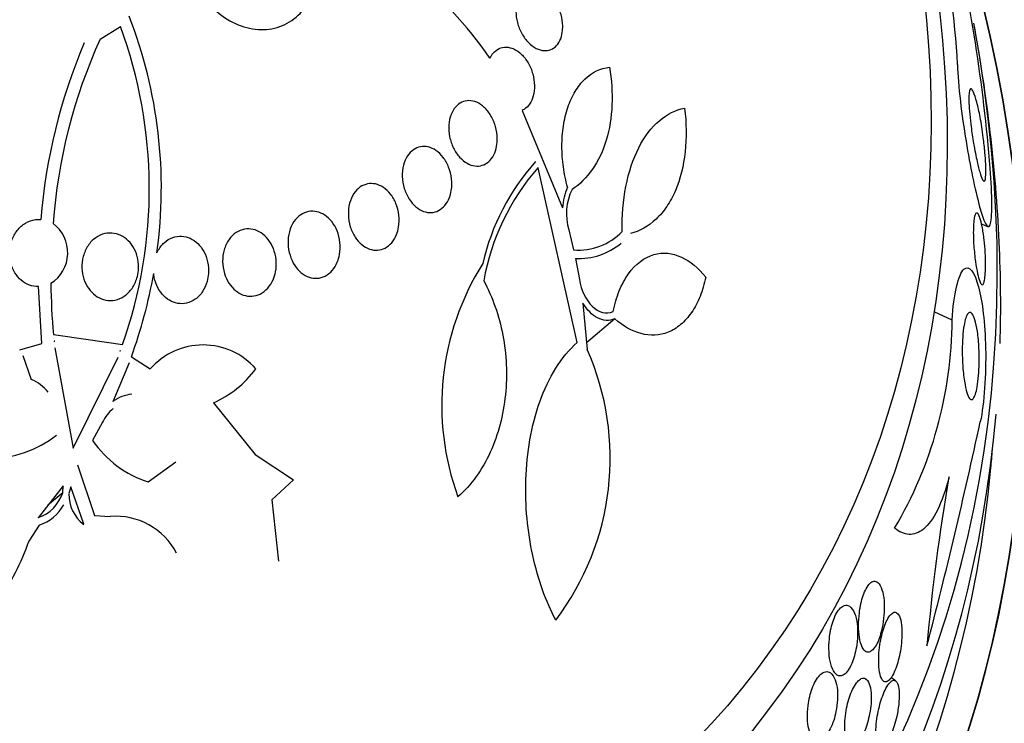
# Model space of a CAD drawing. Units: millimetres. Extents: x 0 to 1233, y 0 to 1807.
# Drawn here: x 447 to 459, y 499 to 508 of the extents above; entities that cross this region are included whole.
import ezdxf
from ezdxf import colors
from ezdxf.entities.mleader import LeaderData, LeaderLine
from ezdxf.math import Vec2, Vec3

# ---------------------------------------------------------------- set-up
doc = ezdxf.new("R2010")
doc.units = ezdxf.units.MM
doc.layers.add('DV7_Défaut', color=7, linetype='Continuous')
doc.layers.add('Défaut', color=7, linetype='Continuous')

# ---------------------------------------------------------------- blocks, each defined once
blk = doc.blocks.new('_DOT')
at = {"color": 0}
blk.add_line((0, 0), (-1, 0), dxfattribs=at)
at = {"color": 0, "const_width": 0.333}
blk.add_lwpolyline([(-0.1665, 0, 1), (0.1665, 0, 1)], format="xyb", close=True, dxfattribs=at)
blk = doc.blocks.new('SE6')
at = {"layer": 'DV7_Défaut', "color": 7, "linetype": 'Continuous'}
for p, q in [((447.627, 508.053), (447.884, 508.214)), ((452.968, 507.153), (453.478, 505.921)), ((453.663, 504.218), (453.168, 506.428)), ((458.778, 505.72), (458.856, 505.685)), ((453.556, 505.643), (453.618, 505.388)), ((453.641, 505.281), (453.692, 505.014)), ((446.888, 504.204), (446.847, 504.924)), ((453.737, 504.715), (453.79, 504.128)), ((458.408, 504.502), (458.179, 504.606)), ((454.139, 504.517), (453.782, 504.214)), ((447.036, 504.319), (447.477, 504.255)), ((446.61, 504.127), (446.888, 504.204)), ((447.044, 504.234), (447.044, 504.232)), ((447.044, 504.232), (447.054, 504.234)), ((447.054, 504.234), (447.044, 504.234)), ((447.477, 504.255), (447.912, 504.191)), ((446.649, 504.053), (446.756, 503.75)), ((447.053, 504.149), (447.285, 502.883)), ((447.884, 504.111), (447.875, 504.114)), ((447.875, 504.114), (447.883, 504.11)), ((447.884, 504.111), (447.882, 504.11)), ((447.883, 504.11), (447.884, 504.111)), ((447.285, 502.883), (447.855, 504.032)), ((447.995, 503.96), (447.787, 503.469)), ((448.023, 504.038), (448.262, 503.885)), ((449.06, 503.454), (449.587, 502.803)), ((447.658, 503.209), (447.531, 502.979)), ((449.587, 502.803), (450.075, 502.483)), ((448.237, 502.455), (448.586, 502.71)), ((447.343, 502.673), (447.556, 502.03)), ((450.075, 502.483), (449.801, 502.23)), ((447.16, 502.407), (446.844, 502.003)), ((447.154, 502.318), (446.966, 502.159)), ((447.154, 502.318), (447.16, 502.407)), ((447.255, 502.393), (447.232, 502.307)), ((447.42, 501.919), (447.255, 502.393)), ((449.801, 502.23), (449.886, 501.454)), ((447.556, 502.03), (447.754, 502.018)), ((446.857, 501.908), (446.724, 501.705)), ((457.693, 499.939), (457.633, 499.981))]:
    blk.add_line(p, q, dxfattribs=at)
for centre, radius, start, end in [((446.817, 507.097), 11.676, 3.1292, 20.3046), ((448.466, 505), 4.967, 34.499, 69.5994), ((438.954, 504.883), 19.993, 4.4073, 13.5725), ((442.406, 506.171), 5.996, 352.1299, 21.2271), ((442.328, 506.163), 5.922, 340.5441, 20.2588), ((438.727, 504.527), 20.3, 2.7089, 10.5851), ((453.934, 505.202), 6.922, 155.6733, 175.7023), ((454, 505.206), 7.145, 156.9316, 175.4471), ((455.309, 504.559), 2.916, 138.1514, 166.9741), ((455.408, 504.471), 2.975, 138.8488, 169.7748), ((454.158, 505.891), 0.681, 154.7952, 177.4606), ((454.233, 505.843), 0.706, 154.0057, 196.4933), ((446.761, 505.353), 0.457, 302.2815, 53.6542), ((453.681, 506.147), 0.761, 265.209, 316.4297), ((453.69, 506.101), 0.821, 266.6019, 310.1918), ((455.317, 503.421), 3.367, 147.7938, 200.0591), ((441.992, 506.216), 6.413, 340.1368, 349.8787), ((455.494, 505.057), 8.49, 180.6121, 184.9875), ((453.169, 504.534), 5.239, 329.4333, 359.6477), ((448.93, 503.298), 0.889, 41.2416, 138.7259), ((450.694, 502.756), 3.387, 322.8117, 23.9034), ((448.491, 504.719), 1.387, 294.2187, 322.9895), ((446.578, 503.293), 0.491, 37.14, 68.6555), ((448.073, 503.095), 0.471, 95.3129, 127.2885), ((448.089, 503.012), 0.474, 128.7057, 155.4767), ((391.676, 517.689), 68.631, 345.39522, 347.82354), ((446.212, 504.168), 1.417, 270.1868, 307.6248), ((448.654, 503.755), 1.365, 214.6328, 252.2182), ((438.727, 504.527), 20.26, 354.6312, 355.287), ((482.991, 498.225), 24.995, 170.1068, 175.0452), ((446.682, 502.472), 0.496, 289.0424, 341.9428), ((447.704, 502.295), 0.472, 178.6166, 232.908), ((446.682, 502.438), 0.557, 288.2861, 330.7995), ((447.825, 501.152), 0.869, 27.5271, 94.7131)]:
    blk.add_arc(centre, radius, start, end, dxfattribs=at)
for centre, major_axis in [((444.689, 509.587), (-9.867, 11.628)), ((444.933, 509.794), (-9.544, 11.246))]:
    blk.add_ellipse(centre, major_axis=major_axis, ratio=0.812024, dxfattribs=at)
for centre, major_axis, start_param, end_param in [((437.378, 503.383), (-16.762, 19.752), 0, 3.641471), ((436.377, 502.533), (-17.362, 20.46), 0, 3.671609), ((436.666, 502.778), (-17.203, 20.273), 0, 3.751099), ((436.933, 503.005), (-17.046, 20.088), 0, 3.761451), ((438.935, 504.704), (-15.513, 18.281), 0, 4.122992), ((439.158, 504.893), (-15.299, 18.029), 0, 4.077817), ((439.733, 505.381), (-14.658, 17.274), 0, 3.983009), ((440.178, 505.758), (-14.234, 16.774), 0.004475, 2.72281), ((439.733, 505.381), (-14.234, 16.774), 0, 3.141593), ((441.223, 506.646), (-13.264, 15.631), 0.005983, 3.141593), ((442.403, 507.647), (-12.233, 14.415), 0, 4.36733), ((442.403, 507.647), (-12.229, 14.411), 0, 4.367251), ((440.845, 506.325), (-13.264, 15.631), 0, 3.141593), ((442.403, 507.647), (-11.97, 14.106), 0, 3.811928), ((442.903, 508.071), (-11.646, 13.724), 0, 3.81941), ((443.305, 508.412), (-11.323, 13.343), 2.571633, 4.099416), ((442.903, 508.071), (-11.646, 13.724), 3.874866, 3.953326)]:
    blk.add_ellipse(centre, major_axis=major_axis, ratio=0.812024, start_param=start_param, end_param=end_param, dxfattribs=at)
for points, knots in [([(454.936, 491.479), (455.259, 491.762), (456.086, 492.496), (457.31, 494.131), (458.47, 496.223), (459.307, 498.534), (459.804, 500.989), (459.953, 503.556), (459.749, 506.185), (459.193, 508.827), (458.297, 511.433), (457.075, 513.951), (455.552, 516.333), (453.755, 518.533), (451.718, 520.511), (449.477, 522.226), (447.075, 523.646), (444.554, 524.74), (441.963, 525.486), (439.353, 525.865), (436.772, 525.867), (434.297, 525.495), (432.009, 524.783), (430.772, 524.142), (430.107, 523.788)], [0, 0, 0, 0, 0.022547, 0.068173, 0.113828, 0.159661, 0.205776, 0.252206, 0.298931, 0.345894, 0.393029, 0.44028, 0.487608, 0.534991, 0.582421, 0.629894, 0.677404, 0.72493, 0.772429, 0.819835, 0.867058, 0.913999, 0.960586, 1, 1, 1, 1]), ([(448.691, 509.225), (448.7, 509.113), (448.726, 508.999), (448.767, 508.892), (448.808, 508.784), (448.864, 508.681), (448.932, 508.59), (448.999, 508.498), (449.08, 508.417), (449.167, 508.352), (449.254, 508.288), (449.35, 508.239), (449.446, 508.209), (449.541, 508.18), (449.64, 508.168), (449.733, 508.176), (449.825, 508.184), (449.915, 508.211), (449.995, 508.255), (450.074, 508.298), (450.145, 508.359), (450.204, 508.432), (450.262, 508.505), (450.308, 508.593), (450.339, 508.688), (450.37, 508.784), (450.386, 508.89), (450.387, 508.997), (450.387, 509.106), (450.371, 509.219), (450.341, 509.327), (450.329, 509.369), (450.314, 509.411), (450.298, 509.453)], [0, 0, 0, 0, 0.097886, 0.097886, 0.097886, 0.195809, 0.195809, 0.195809, 0.294081, 0.294081, 0.294081, 0.391872, 0.391872, 0.391872, 0.4884, 0.4884, 0.4884, 0.583465, 0.583465, 0.583465, 0.677533, 0.677533, 0.677533, 0.771498, 0.771498, 0.771498, 0.866274, 0.866274, 0.866274, 0.962423, 0.962423, 0.962423, 1, 1, 1, 1]), ([(453.475, 508.14), (453.47, 508.102), (453.459, 508.066), (453.444, 508.035), (453.429, 508.004), (453.409, 507.977), (453.387, 507.957), (453.364, 507.937), (453.338, 507.923), (453.31, 507.915), (453.281, 507.907), (453.25, 507.906), (453.219, 507.911), (453.186, 507.917), (453.152, 507.931), (453.12, 507.951), (453.086, 507.972), (453.054, 508.001), (453.024, 508.035), (452.995, 508.07), (452.968, 508.112), (452.946, 508.157), (452.925, 508.202), (452.909, 508.25), (452.899, 508.299), (452.89, 508.345), (452.886, 508.393), (452.888, 508.438), (452.891, 508.48), (452.899, 508.52), (452.912, 508.555), (452.924, 508.589), (452.941, 508.619), (452.962, 508.643), (452.983, 508.667), (453.007, 508.685), (453.033, 508.696), (453.061, 508.708), (453.091, 508.714), (453.121, 508.712), (453.153, 508.711), (453.186, 508.702), (453.219, 508.686), (453.253, 508.669), (453.286, 508.645), (453.316, 508.615), (453.348, 508.583), (453.377, 508.545), (453.401, 508.503), (453.425, 508.46), (453.445, 508.413), (453.459, 508.364), (453.472, 508.318), (453.479, 508.269), (453.48, 508.222), (453.481, 508.194), (453.479, 508.166), (453.475, 508.14)], [0, 0, 0, 0, 0.048825, 0.048825, 0.048825, 0.097631, 0.097631, 0.097631, 0.146808, 0.146808, 0.146808, 0.198264, 0.198264, 0.198264, 0.25298, 0.25298, 0.25298, 0.310737, 0.310737, 0.310737, 0.369915, 0.369915, 0.369915, 0.427982, 0.427982, 0.427982, 0.482848, 0.482848, 0.482848, 0.534138, 0.534138, 0.534138, 0.583193, 0.583193, 0.583193, 0.632078, 0.632078, 0.632078, 0.682698, 0.682698, 0.682698, 0.736307, 0.736307, 0.736307, 0.793133, 0.793133, 0.793133, 0.852062, 0.852062, 0.852062, 0.91078, 0.91078, 0.91078, 0.966831, 0.966831, 0.966831, 1, 1, 1, 1]), ([(452.56, 507.813), (452.571, 507.837), (452.585, 507.859), (452.601, 507.877), (452.623, 507.902), (452.649, 507.921), (452.676, 507.934), (452.704, 507.947), (452.734, 507.953), (452.765, 507.952), (452.797, 507.951), (452.83, 507.943), (452.862, 507.929), (452.896, 507.913), (452.929, 507.89), (452.959, 507.861), (452.99, 507.831), (453.019, 507.794), (453.043, 507.752), (453.068, 507.71), (453.088, 507.663), (453.101, 507.614), (453.115, 507.566), (453.122, 507.516), (453.123, 507.467), (453.124, 507.422), (453.118, 507.376), (453.107, 507.336), (453.097, 507.297), (453.081, 507.262), (453.061, 507.233), (453.042, 507.205), (453.018, 507.182), (452.992, 507.166), (452.985, 507.161), (452.977, 507.157), (452.968, 507.153)], [0, 0, 0, 0, 0.061825, 0.061825, 0.061825, 0.145479, 0.145479, 0.145479, 0.230265, 0.230265, 0.230265, 0.319354, 0.319354, 0.319354, 0.414022, 0.414022, 0.414022, 0.513462, 0.513462, 0.513462, 0.614548, 0.614548, 0.614548, 0.712874, 0.712874, 0.712874, 0.805231, 0.805231, 0.805231, 0.891633, 0.891633, 0.891633, 0.974892, 0.974892, 0.974892, 1, 1, 1, 1]), ([(453.542, 506.181), (453.519, 506.265), (453.501, 506.351), (453.477, 506.524), (453.471, 506.614), (453.47, 506.787), (453.476, 506.872), (453.501, 507.037), (453.52, 507.117), (453.569, 507.263), (453.601, 507.332), (453.674, 507.452), (453.715, 507.504), (453.852, 507.635), (453.959, 507.685), (454.072, 507.699)], [0, 0, 0, 0, 0.125, 0.125, 0.25, 0.25, 0.375, 0.375, 0.5, 0.5, 0.625, 0.625, 0.75, 0.75, 1, 1, 1, 1]), ([(454.072, 507.699), (454.099, 507.539), (454.11, 507.38), (454.097, 507.066), (454.073, 506.916), (453.99, 506.64), (453.931, 506.514), (453.784, 506.303), (453.696, 506.216), (453.598, 506.153)], [0, 0, 0, 0, 0.25, 0.25, 0.5, 0.5, 0.75, 0.75, 1, 1, 1, 1]), ([(458.476, 507.734), (458.481, 507.469), (458.53, 507.087), (458.636, 506.442), (458.697, 506.15), (458.806, 505.748), (458.858, 505.629), (458.917, 505.78), (458.916, 506.084), (458.888, 506.42)], [0, 0, 0, 0, 0.25, 0.25, 0.5, 0.5, 0.75, 0.75, 1, 1, 1, 1]), ([(458.828, 506.285), (458.824, 506.265), (458.819, 506.255), (458.813, 506.255), (458.807, 506.254), (458.799, 506.262), (458.792, 506.276), (458.781, 506.297), (458.769, 506.331), (458.756, 506.374), (458.744, 506.417), (458.731, 506.471), (458.718, 506.53), (458.703, 506.6), (458.688, 506.68), (458.674, 506.764), (458.663, 506.832), (458.652, 506.905), (458.644, 506.977), (458.637, 507.033), (458.631, 507.091), (458.626, 507.144), (458.623, 507.189), (458.62, 507.232), (458.62, 507.269), (458.619, 507.306), (458.619, 507.339), (458.622, 507.364), (458.624, 507.387), (458.627, 507.404), (458.631, 507.414), (458.636, 507.425), (458.641, 507.428), (458.648, 507.426), (458.657, 507.423), (458.667, 507.407), (458.678, 507.383), (458.691, 507.353), (458.706, 507.308), (458.72, 507.255), (458.734, 507.2), (458.749, 507.136), (458.762, 507.065), (458.777, 506.987), (458.791, 506.899), (458.802, 506.809), (458.81, 506.747), (458.817, 506.683), (458.823, 506.621), (458.827, 506.57), (458.831, 506.52), (458.833, 506.474), (458.835, 506.428), (458.835, 506.386), (458.834, 506.352), (458.833, 506.324), (458.831, 506.301), (458.828, 506.285)], [0, 0, 0, 0, 0.044821, 0.044821, 0.044821, 0.089208, 0.089208, 0.089208, 0.15268, 0.15268, 0.15268, 0.216937, 0.216937, 0.216937, 0.29246, 0.29246, 0.29246, 0.353226, 0.353226, 0.353226, 0.400456, 0.400456, 0.400456, 0.439729, 0.439729, 0.439729, 0.479237, 0.479237, 0.479237, 0.515329, 0.515329, 0.515329, 0.55304, 0.55304, 0.55304, 0.607594, 0.607594, 0.607594, 0.67678, 0.67678, 0.67678, 0.74675, 0.74675, 0.74675, 0.824229, 0.824229, 0.824229, 0.876758, 0.876758, 0.876758, 0.919738, 0.919738, 0.919738, 0.963104, 0.963104, 0.963104, 1, 1, 1, 1]), ([(452.644, 506.702), (452.637, 506.662), (452.625, 506.623), (452.608, 506.59), (452.591, 506.557), (452.569, 506.528), (452.544, 506.505), (452.519, 506.483), (452.491, 506.467), (452.462, 506.458), (452.432, 506.448), (452.4, 506.446), (452.368, 506.45), (452.335, 506.454), (452.302, 506.466), (452.27, 506.484), (452.237, 506.503), (452.205, 506.529), (452.176, 506.561), (452.146, 506.594), (452.12, 506.634), (452.098, 506.677), (452.077, 506.721), (452.06, 506.77), (452.05, 506.82), (452.04, 506.869), (452.037, 506.92), (452.04, 506.969), (452.043, 507.014), (452.053, 507.059), (452.068, 507.099), (452.082, 507.136), (452.102, 507.169), (452.126, 507.196), (452.148, 507.222), (452.175, 507.242), (452.203, 507.255), (452.232, 507.269), (452.263, 507.276), (452.294, 507.276), (452.327, 507.275), (452.36, 507.268), (452.392, 507.255), (452.426, 507.24), (452.458, 507.218), (452.488, 507.191), (452.52, 507.162), (452.548, 507.126), (452.572, 507.085), (452.597, 507.044), (452.617, 506.997), (452.631, 506.948), (452.644, 506.9), (452.652, 506.849), (452.652, 506.799), (452.653, 506.766), (452.65, 506.733), (452.644, 506.702)], [0, 0, 0, 0, 0.049483, 0.049483, 0.049483, 0.09904, 0.09904, 0.09904, 0.147703, 0.147703, 0.147703, 0.197015, 0.197015, 0.197015, 0.248726, 0.248726, 0.248726, 0.303732, 0.303732, 0.303732, 0.361694, 0.361694, 0.361694, 0.420882, 0.420882, 0.420882, 0.478742, 0.478742, 0.478742, 0.533291, 0.533291, 0.533291, 0.584322, 0.584322, 0.584322, 0.633281, 0.633281, 0.633281, 0.682248, 0.682248, 0.682248, 0.733086, 0.733086, 0.733086, 0.78698, 0.78698, 0.78698, 0.84405, 0.84405, 0.84405, 0.903065, 0.903065, 0.903065, 0.961644, 0.961644, 0.961644, 1, 1, 1, 1]), ([(454.233, 505.622), (454.23, 505.819), (454.245, 506.01), (454.316, 506.373), (454.37, 506.538), (454.515, 506.823), (454.604, 506.938), (454.802, 507.106), (454.91, 507.159), (455.022, 507.181)], [0, 0, 0, 0, 0.25, 0.25, 0.5, 0.5, 0.75, 0.75, 1, 1, 1, 1]), ([(455.022, 507.181), (455.046, 506.993), (455.049, 506.808), (455.01, 506.45), (454.968, 506.284), (454.874, 506.066), (454.838, 505.999), (454.757, 505.879), (454.711, 505.825), (454.566, 505.687), (454.455, 505.625), (454.337, 505.594)], [0, 0, 0, 0, 0.25, 0.25, 0.5, 0.5, 0.625, 0.625, 0.75, 0.75, 1, 1, 1, 1]), ([(452.047, 506.05), (452.033, 506.013), (452.013, 505.979), (451.99, 505.952), (451.967, 505.924), (451.94, 505.902), (451.91, 505.886), (451.881, 505.871), (451.85, 505.863), (451.818, 505.861), (451.785, 505.859), (451.752, 505.865), (451.72, 505.876), (451.686, 505.889), (451.653, 505.908), (451.623, 505.934), (451.591, 505.96), (451.562, 505.994), (451.538, 506.032), (451.512, 506.072), (451.491, 506.117), (451.476, 506.165), (451.461, 506.213), (451.452, 506.264), (451.451, 506.315), (451.449, 506.364), (451.454, 506.414), (451.466, 506.46), (451.477, 506.502), (451.494, 506.543), (451.516, 506.577), (451.537, 506.608), (451.563, 506.635), (451.591, 506.655), (451.619, 506.674), (451.65, 506.687), (451.681, 506.693), (451.713, 506.699), (451.747, 506.698), (451.779, 506.69), (451.813, 506.682), (451.846, 506.667), (451.877, 506.646), (451.91, 506.623), (451.941, 506.594), (451.967, 506.559), (451.995, 506.523), (452.019, 506.481), (452.037, 506.436), (452.055, 506.39), (452.068, 506.339), (452.074, 506.288), (452.08, 506.239), (452.079, 506.187), (452.071, 506.139), (452.066, 506.108), (452.058, 506.078), (452.047, 506.05)], [0, 0, 0, 0, 0.049231, 0.049231, 0.049231, 0.09852, 0.09852, 0.09852, 0.147147, 0.147147, 0.147147, 0.196755, 0.196755, 0.196755, 0.248981, 0.248981, 0.248981, 0.30454, 0.30454, 0.30454, 0.36286, 0.36286, 0.36286, 0.422009, 0.422009, 0.422009, 0.479417, 0.479417, 0.479417, 0.53334, 0.53334, 0.53334, 0.583895, 0.583895, 0.583895, 0.632709, 0.632709, 0.632709, 0.681872, 0.681872, 0.681872, 0.73316, 0.73316, 0.73316, 0.787608, 0.787608, 0.787608, 0.845125, 0.845125, 0.845125, 0.904251, 0.904251, 0.904251, 0.962502, 0.962502, 0.962502, 1, 1, 1, 1]), ([(451.377, 505.582), (451.362, 505.544), (451.342, 505.509), (451.317, 505.48), (451.293, 505.452), (451.264, 505.428), (451.233, 505.412), (451.203, 505.396), (451.169, 505.387), (451.136, 505.385), (451.103, 505.383), (451.069, 505.388), (451.036, 505.399), (451.002, 505.411), (450.969, 505.43), (450.939, 505.455), (450.907, 505.481), (450.879, 505.513), (450.854, 505.55), (450.829, 505.589), (450.808, 505.633), (450.793, 505.68), (450.778, 505.728), (450.77, 505.78), (450.768, 505.83), (450.766, 505.88), (450.772, 505.931), (450.784, 505.978), (450.796, 506.023), (450.814, 506.065), (450.838, 506.101), (450.86, 506.134), (450.887, 506.163), (450.918, 506.184), (450.947, 506.204), (450.979, 506.217), (451.012, 506.224), (451.045, 506.23), (451.079, 506.229), (451.112, 506.222), (451.147, 506.214), (451.18, 506.199), (451.211, 506.179), (451.244, 506.157), (451.275, 506.128), (451.301, 506.095), (451.329, 506.06), (451.352, 506.019), (451.37, 505.975), (451.389, 505.929), (451.402, 505.879), (451.407, 505.828), (451.413, 505.778), (451.412, 505.726), (451.404, 505.677), (451.398, 505.644), (451.389, 505.612), (451.377, 505.582)], [0, 0, 0, 0, 0.049996, 0.049996, 0.049996, 0.100093, 0.100093, 0.100093, 0.148934, 0.148934, 0.148934, 0.197884, 0.197884, 0.197884, 0.248844, 0.248844, 0.248844, 0.302969, 0.302969, 0.302969, 0.360275, 0.360275, 0.360275, 0.419377, 0.419377, 0.419377, 0.477824, 0.477824, 0.477824, 0.533336, 0.533336, 0.533336, 0.585194, 0.585194, 0.585194, 0.634499, 0.634499, 0.634499, 0.683266, 0.683266, 0.683266, 0.73347, 0.73347, 0.73347, 0.786507, 0.786507, 0.786507, 0.842813, 0.842813, 0.842813, 0.901517, 0.901517, 0.901517, 0.960467, 0.960467, 0.960467, 1, 1, 1, 1]), ([(450.628, 505.233), (450.612, 505.194), (450.59, 505.159), (450.565, 505.129), (450.539, 505.099), (450.508, 505.075), (450.475, 505.058), (450.443, 505.041), (450.408, 505.032), (450.373, 505.03), (450.339, 505.028), (450.304, 505.033), (450.271, 505.044), (450.236, 505.056), (450.203, 505.075), (450.173, 505.099), (450.142, 505.125), (450.113, 505.157), (450.089, 505.193), (450.064, 505.231), (450.044, 505.275), (450.03, 505.32), (450.015, 505.368), (450.006, 505.419), (450.005, 505.47), (450.004, 505.52), (450.01, 505.572), (450.023, 505.619), (450.035, 505.665), (450.055, 505.709), (450.08, 505.746), (450.104, 505.781), (450.133, 505.81), (450.166, 505.832), (450.196, 505.853), (450.23, 505.867), (450.265, 505.874), (450.299, 505.88), (450.335, 505.879), (450.369, 505.872), (450.403, 505.864), (450.438, 505.849), (450.469, 505.829), (450.502, 505.807), (450.532, 505.779), (450.558, 505.747), (450.585, 505.712), (450.609, 505.672), (450.626, 505.629), (450.644, 505.583), (450.657, 505.534), (450.662, 505.484), (450.668, 505.434), (450.666, 505.381), (450.657, 505.332), (450.651, 505.298), (450.641, 505.264), (450.628, 505.233)], [0, 0, 0, 0, 0.051058, 0.051058, 0.051058, 0.102251, 0.102251, 0.102251, 0.151655, 0.151655, 0.151655, 0.200308, 0.200308, 0.200308, 0.250278, 0.250278, 0.250278, 0.303068, 0.303068, 0.303068, 0.359193, 0.359193, 0.359193, 0.417831, 0.417831, 0.417831, 0.476858, 0.476858, 0.476858, 0.533735, 0.533735, 0.533735, 0.587005, 0.587005, 0.587005, 0.637111, 0.637111, 0.637111, 0.685836, 0.685836, 0.685836, 0.735259, 0.735259, 0.735259, 0.787054, 0.787054, 0.787054, 0.842083, 0.842083, 0.842083, 0.900026, 0.900026, 0.900026, 0.959193, 0.959193, 0.959193, 1, 1, 1, 1]), ([(458.801, 504.957), (458.794, 504.946), (458.787, 504.946), (458.779, 504.953), (458.771, 504.959), (458.764, 504.974), (458.756, 504.994), (458.747, 505.018), (458.738, 505.05), (458.73, 505.088), (458.72, 505.132), (458.711, 505.184), (458.703, 505.242), (458.694, 505.302), (458.687, 505.37), (458.682, 505.44), (458.679, 505.485), (458.677, 505.533), (458.676, 505.578), (458.675, 505.617), (458.676, 505.655), (458.677, 505.689), (458.679, 505.723), (458.681, 505.754), (458.685, 505.779), (458.688, 505.802), (458.693, 505.82), (458.697, 505.832), (458.702, 505.845), (458.708, 505.853), (458.714, 505.855), (458.72, 505.858), (458.728, 505.854), (458.735, 505.846), (458.743, 505.835), (458.751, 505.817), (458.76, 505.793), (458.769, 505.764), (458.779, 505.727), (458.787, 505.683), (458.797, 505.634), (458.806, 505.577), (458.813, 505.514), (458.819, 505.463), (458.823, 505.408), (458.827, 505.351), (458.829, 505.306), (458.831, 505.259), (458.831, 505.215), (458.831, 505.17), (458.83, 505.126), (458.827, 505.089), (458.825, 505.057), (458.822, 505.029), (458.817, 505.007), (458.814, 504.987), (458.809, 504.972), (458.804, 504.962), (458.803, 504.96), (458.802, 504.958), (458.801, 504.957)], [0, 0, 0, 0, 0.052209, 0.052209, 0.052209, 0.103915, 0.103915, 0.103915, 0.165098, 0.165098, 0.165098, 0.2364, 0.2364, 0.2364, 0.311161, 0.311161, 0.311161, 0.360223, 0.360223, 0.360223, 0.401597, 0.401597, 0.401597, 0.443229, 0.443229, 0.443229, 0.481046, 0.481046, 0.481046, 0.519886, 0.519886, 0.519886, 0.564296, 0.564296, 0.564296, 0.617802, 0.617802, 0.617802, 0.682371, 0.682371, 0.682371, 0.75575, 0.75575, 0.75575, 0.815655, 0.815655, 0.815655, 0.863883, 0.863883, 0.863883, 0.912643, 0.912643, 0.912643, 0.953877, 0.953877, 0.953877, 0.991877, 0.991877, 0.991877, 1, 1, 1, 1]), ([(446.847, 504.924), (446.809, 504.924), (446.77, 504.931), (446.733, 504.944), (446.696, 504.958), (446.661, 504.978), (446.63, 505.004), (446.599, 505.03), (446.572, 505.062), (446.55, 505.098), (446.527, 505.134), (446.509, 505.176), (446.497, 505.219), (446.485, 505.264), (446.48, 505.312), (446.481, 505.359), (446.483, 505.409), (446.492, 505.459), (446.508, 505.505), (446.524, 505.552), (446.549, 505.597), (446.579, 505.635), (446.609, 505.672), (446.645, 505.705), (446.685, 505.728), (446.723, 505.75), (446.765, 505.765), (446.808, 505.771), (446.831, 505.774), (446.854, 505.775), (446.877, 505.773)], [0, 0, 0, 0, 0.095089, 0.095089, 0.095089, 0.190469, 0.190469, 0.190469, 0.286533, 0.286533, 0.286533, 0.387005, 0.387005, 0.387005, 0.493837, 0.493837, 0.493837, 0.606638, 0.606638, 0.606638, 0.722282, 0.722282, 0.722282, 0.835833, 0.835833, 0.835833, 0.943169, 0.943169, 0.943169, 1, 1, 1, 1]), ([(448.093, 505.03), (448.079, 504.984), (448.058, 504.94), (448.031, 504.902), (448.004, 504.863), (447.971, 504.83), (447.933, 504.805), (447.898, 504.781), (447.858, 504.764), (447.817, 504.755), (447.778, 504.748), (447.738, 504.747), (447.7, 504.755), (447.662, 504.762), (447.626, 504.776), (447.592, 504.797), (447.559, 504.817), (447.528, 504.844), (447.502, 504.875), (447.475, 504.908), (447.452, 504.946), (447.435, 504.986), (447.417, 505.029), (447.405, 505.075), (447.4, 505.122), (447.395, 505.171), (447.397, 505.222), (447.406, 505.27), (447.415, 505.32), (447.432, 505.368), (447.456, 505.411), (447.479, 505.453), (447.51, 505.492), (447.545, 505.522), (447.579, 505.551), (447.618, 505.573), (447.658, 505.587), (447.696, 505.599), (447.737, 505.604), (447.777, 505.601), (447.814, 505.599), (447.853, 505.588), (447.888, 505.572), (447.923, 505.555), (447.956, 505.532), (447.984, 505.503), (448.014, 505.474), (448.039, 505.44), (448.059, 505.402), (448.08, 505.362), (448.096, 505.318), (448.105, 505.273), (448.114, 505.225), (448.117, 505.175), (448.112, 505.127), (448.109, 505.094), (448.102, 505.061), (448.093, 505.03)], [0, 0, 0, 0, 0.05669, 0.05669, 0.05669, 0.113552, 0.113552, 0.113552, 0.167706, 0.167706, 0.167706, 0.218373, 0.218373, 0.218373, 0.267144, 0.267144, 0.267144, 0.316189, 0.316189, 0.316189, 0.367373, 0.367373, 0.367373, 0.421773, 0.421773, 0.421773, 0.479291, 0.479291, 0.479291, 0.538432, 0.538432, 0.538432, 0.596701, 0.596701, 0.596701, 0.651902, 0.651902, 0.651902, 0.70348, 0.70348, 0.70348, 0.752652, 0.752652, 0.752652, 0.801462, 0.801462, 0.801462, 0.851851, 0.851851, 0.851851, 0.905152, 0.905152, 0.905152, 0.961701, 0.961701, 0.961701, 1, 1, 1, 1]), ([(448.346, 505.35), (448.349, 505.357), (448.352, 505.363), (448.355, 505.369), (448.377, 505.411), (448.406, 505.45), (448.439, 505.48), (448.471, 505.509), (448.507, 505.531), (448.546, 505.545), (448.582, 505.558), (448.621, 505.564), (448.659, 505.562), (448.696, 505.56), (448.733, 505.55), (448.767, 505.535), (448.802, 505.519), (448.834, 505.496), (448.863, 505.469), (448.893, 505.44), (448.919, 505.406), (448.94, 505.368), (448.962, 505.328), (448.978, 505.283), (448.988, 505.238), (448.999, 505.189), (449.002, 505.139), (448.999, 505.089), (448.996, 505.055), (448.99, 505.021), (448.981, 504.988), (448.968, 504.943), (448.949, 504.9), (448.924, 504.862), (448.899, 504.824), (448.867, 504.791), (448.832, 504.766), (448.799, 504.742), (448.761, 504.724), (448.722, 504.716), (448.685, 504.707), (448.647, 504.706), (448.61, 504.713), (448.573, 504.719), (448.537, 504.732), (448.505, 504.752), (448.471, 504.771), (448.44, 504.798), (448.414, 504.829), (448.386, 504.861), (448.363, 504.899), (448.345, 504.939), (448.326, 504.982), (448.313, 505.029), (448.307, 505.077), (448.306, 505.081), (448.306, 505.085), (448.305, 505.09)], [0, 0, 0, 0, 0.009392, 0.009392, 0.009392, 0.07351, 0.07351, 0.07351, 0.133755, 0.133755, 0.133755, 0.190223, 0.190223, 0.190223, 0.244712, 0.244712, 0.244712, 0.299553, 0.299553, 0.299553, 0.356742, 0.356742, 0.356742, 0.417445, 0.417445, 0.417445, 0.481588, 0.481588, 0.481588, 0.525918, 0.525918, 0.525918, 0.587856, 0.587856, 0.587856, 0.65, 0.65, 0.65, 0.709045, 0.709045, 0.709045, 0.764647, 0.764647, 0.764647, 0.818918, 0.818918, 0.818918, 0.874247, 0.874247, 0.874247, 0.932474, 0.932474, 0.932474, 0.994419, 0.994419, 0.994419, 1, 1, 1, 1]), ([(449.816, 505.011), (449.799, 504.971), (449.775, 504.935), (449.748, 504.904), (449.72, 504.873), (449.687, 504.848), (449.652, 504.831), (449.619, 504.814), (449.582, 504.805), (449.545, 504.803), (449.51, 504.801), (449.474, 504.806), (449.439, 504.818), (449.405, 504.83), (449.371, 504.849), (449.341, 504.874), (449.31, 504.899), (449.282, 504.931), (449.258, 504.967), (449.234, 505.005), (449.214, 505.048), (449.2, 505.092), (449.186, 505.14), (449.178, 505.19), (449.177, 505.24), (449.177, 505.291), (449.183, 505.343), (449.197, 505.39), (449.211, 505.437), (449.232, 505.482), (449.259, 505.519), (449.284, 505.555), (449.315, 505.586), (449.35, 505.608), (449.382, 505.629), (449.418, 505.644), (449.455, 505.65), (449.49, 505.657), (449.527, 505.656), (449.563, 505.648), (449.598, 505.64), (449.633, 505.625), (449.664, 505.604), (449.697, 505.582), (449.727, 505.554), (449.753, 505.522), (449.78, 505.488), (449.803, 505.448), (449.819, 505.405), (449.837, 505.361), (449.849, 505.312), (449.854, 505.263), (449.859, 505.212), (449.857, 505.16), (449.847, 505.111), (449.84, 505.076), (449.83, 505.042), (449.816, 505.011)], [0, 0, 0, 0, 0.052314, 0.052314, 0.052314, 0.104791, 0.104791, 0.104791, 0.155029, 0.155029, 0.155029, 0.20371, 0.20371, 0.20371, 0.252971, 0.252971, 0.252971, 0.304586, 0.304586, 0.304586, 0.359484, 0.359484, 0.359484, 0.417371, 0.417371, 0.417371, 0.476557, 0.476557, 0.476557, 0.534495, 0.534495, 0.534495, 0.589162, 0.589162, 0.589162, 0.640287, 0.640287, 0.640287, 0.68928, 0.68928, 0.68928, 0.738214, 0.738214, 0.738214, 0.78897, 0.78897, 0.78897, 0.842757, 0.842757, 0.842757, 0.899738, 0.899738, 0.899738, 0.958722, 0.958722, 0.958722, 1, 1, 1, 1]), ([(454.119, 504.609), (454.138, 504.702), (454.163, 504.789), (454.229, 504.95), (454.269, 505.024), (454.403, 505.212), (454.516, 505.295), (454.749, 505.363), (454.869, 505.349), (455.094, 505.247), (455.198, 505.16), (455.29, 505.045)], [0, 0, 0, 0, 0.125, 0.125, 0.25, 0.25, 0.5, 0.5, 0.75, 0.75, 1, 1, 1, 1]), ([(458.408, 504.502), (458.426, 504.829), (458.489, 505.085), (458.624, 505.204), (458.692, 505.106), (458.791, 504.735), (458.824, 504.465), (458.838, 503.819), (458.813, 503.447), (458.764, 503.213)], [0, 0, 0, 0, 0.25, 0.25, 0.5, 0.5, 0.75, 0.75, 1, 1, 1, 1]), ([(455.29, 505.045), (455.272, 504.958), (455.248, 504.877), (455.188, 504.726), (455.151, 504.657), (455.069, 504.537), (455.022, 504.485), (454.923, 504.402), (454.87, 504.37), (454.704, 504.304), (454.587, 504.3), (454.357, 504.361), (454.245, 504.425), (454.139, 504.517)], [0, 0, 0, 0, 0.125, 0.125, 0.25, 0.25, 0.375, 0.375, 0.5, 0.5, 0.75, 0.75, 1, 1, 1, 1]), ([(458.889, 495.538), (459.069, 495.995), (459.5, 497.114), (459.918, 499.314), (460.096, 501.925), (459.965, 503.876), (459.818, 504.929), (459.795, 505.077)], [0, 0, 0, 0, 0.144263, 0.413797, 0.684275, 0.95559, 1, 1, 1, 1]), ([(452.481, 504.999), (452.594, 504.79), (452.675, 504.559), (452.746, 504.189), (452.76, 504.064), (452.772, 503.812), (452.768, 503.683), (452.742, 503.429), (452.72, 503.305), (452.656, 503.063), (452.614, 502.943), (452.512, 502.72), (452.453, 502.617), (452.316, 502.426), (452.239, 502.34), (452.154, 502.267)], [0, 0, 0, 0, 0.25, 0.25, 0.375, 0.375, 0.5, 0.5, 0.625, 0.625, 0.75, 0.75, 0.875, 0.875, 1, 1, 1, 1]), ([(453.692, 505.014), (453.715, 504.875), (453.775, 504.754), (453.932, 504.6), (454.03, 504.568), (454.119, 504.609)], [0, 0, 0, 0, 0.5, 0.5, 1, 1, 1, 1]), ([(454.139, 504.517), (454.068, 504.486), (453.992, 504.493), (453.851, 504.565), (453.788, 504.63), (453.737, 504.715)], [0, 0, 0, 0, 0.5, 0.5, 1, 1, 1, 1]), ([(458.672, 503.506), (458.66, 503.493), (458.648, 503.493), (458.636, 503.503), (458.625, 503.512), (458.613, 503.532), (458.603, 503.559), (458.591, 503.591), (458.58, 503.635), (458.571, 503.685), (458.56, 503.742), (458.551, 503.81), (458.545, 503.885), (458.54, 503.945), (458.537, 504.012), (458.536, 504.079), (458.535, 504.134), (458.536, 504.191), (458.539, 504.246), (458.542, 504.301), (458.547, 504.355), (458.553, 504.402), (458.559, 504.442), (458.566, 504.479), (458.574, 504.507), (458.582, 504.535), (458.591, 504.556), (458.599, 504.571), (458.609, 504.587), (458.618, 504.595), (458.628, 504.598), (458.639, 504.6), (458.65, 504.594), (458.661, 504.581), (458.673, 504.565), (458.685, 504.539), (458.696, 504.505), (458.708, 504.466), (458.719, 504.415), (458.728, 504.356), (458.737, 504.292), (458.744, 504.218), (458.747, 504.138), (458.75, 504.08), (458.751, 504.017), (458.749, 503.955), (458.748, 503.903), (458.746, 503.849), (458.741, 503.799), (458.737, 503.749), (458.731, 503.7), (458.724, 503.659), (458.718, 503.623), (458.71, 503.591), (458.702, 503.566), (458.694, 503.542), (458.686, 503.523), (458.677, 503.512), (458.675, 503.51), (458.674, 503.508), (458.672, 503.506)], [0, 0, 0, 0, 0.055584, 0.055584, 0.055584, 0.11068, 0.11068, 0.11068, 0.1753, 0.1753, 0.1753, 0.247679, 0.247679, 0.247679, 0.306246, 0.306246, 0.306246, 0.353685, 0.353685, 0.353685, 0.401616, 0.401616, 0.401616, 0.442549, 0.442549, 0.442549, 0.480989, 0.480989, 0.480989, 0.522397, 0.522397, 0.522397, 0.570711, 0.570711, 0.570711, 0.62877, 0.62877, 0.62877, 0.696909, 0.696909, 0.696909, 0.77016, 0.77016, 0.77016, 0.823539, 0.823539, 0.823539, 0.868185, 0.868185, 0.868185, 0.91317, 0.91317, 0.91317, 0.953128, 0.953128, 0.953128, 0.992412, 0.992412, 0.992412, 1, 1, 1, 1]), ([(453.392, 500.708), (453.266, 500.948), (453.169, 501.219), (453.035, 501.828), (453.003, 502.148), (453.02, 502.654), (453.036, 502.822), (453.095, 503.153), (453.137, 503.317), (453.246, 503.621), (453.314, 503.765), (453.474, 504.02), (453.564, 504.129), (453.663, 504.218)], [0, 0, 0, 0, 0.25, 0.25, 0.5, 0.5, 0.625, 0.625, 0.75, 0.75, 0.875, 0.875, 1, 1, 1, 1]), ([(458.368, 502.519), (458.327, 502.354), (458.276, 502.21), (458.166, 501.989), (458.106, 501.909), (457.985, 501.809), (457.923, 501.788), (457.801, 501.795), (457.74, 501.822), (457.68, 501.87)], [0, 0, 0, 0, 0.25, 0.25, 0.5, 0.5, 0.75, 0.75, 1, 1, 1, 1]), ([(446.724, 501.705), (446.628, 501.43), (446.496, 501.173), (446.16, 500.695), (445.961, 500.484), (445.62, 500.219), (445.498, 500.139), (445.247, 500.004), (445.116, 499.948), (444.845, 499.861), (444.705, 499.83), (444.427, 499.801), (444.288, 499.8), (444.148, 499.817)], [0, 0, 0, 0, 0.25, 0.25, 0.5, 0.5, 0.625, 0.625, 0.75, 0.75, 0.875, 0.875, 1, 1, 1, 1]), ([(457.529, 500.648), (457.539, 500.703), (457.545, 500.758), (457.548, 500.81), (457.55, 500.861), (457.549, 500.91), (457.546, 500.953), (457.541, 501.006), (457.533, 501.053), (457.52, 501.091), (457.507, 501.133), (457.489, 501.166), (457.467, 501.184), (457.452, 501.197), (457.434, 501.202), (457.416, 501.199), (457.4, 501.197), (457.384, 501.188), (457.368, 501.172), (457.351, 501.157), (457.335, 501.134), (457.319, 501.105), (457.306, 501.08), (457.293, 501.05), (457.282, 501.018), (457.271, 500.987), (457.262, 500.953), (457.254, 500.918), (457.245, 500.88), (457.238, 500.84), (457.234, 500.801), (457.227, 500.744), (457.223, 500.688), (457.224, 500.636), (457.224, 500.583), (457.228, 500.534), (457.235, 500.491), (457.242, 500.441), (457.255, 500.397), (457.271, 500.365), (457.284, 500.337), (457.301, 500.317), (457.32, 500.308), (457.334, 500.3), (457.351, 500.3), (457.369, 500.307), (457.383, 500.314), (457.399, 500.326), (457.414, 500.345), (457.43, 500.363), (457.445, 500.389), (457.46, 500.418), (457.473, 500.445), (457.485, 500.477), (457.495, 500.509), (457.506, 500.543), (457.515, 500.579), (457.523, 500.614), (457.525, 500.626), (457.527, 500.637), (457.529, 500.648)], [0, 0, 0, 0, 0.058783, 0.058783, 0.058783, 0.117024, 0.117024, 0.117024, 0.186778, 0.186778, 0.186778, 0.263342, 0.263342, 0.263342, 0.316494, 0.316494, 0.316494, 0.359609, 0.359609, 0.359609, 0.403131, 0.403131, 0.403131, 0.440899, 0.440899, 0.440899, 0.477901, 0.477901, 0.477901, 0.519361, 0.519361, 0.519361, 0.581081, 0.581081, 0.581081, 0.643587, 0.643587, 0.643587, 0.717634, 0.717634, 0.717634, 0.780328, 0.780328, 0.780328, 0.829804, 0.829804, 0.829804, 0.871006, 0.871006, 0.871006, 0.91248, 0.91248, 0.91248, 0.949943, 0.949943, 0.949943, 0.988069, 0.988069, 0.988069, 1, 1, 1, 1]), ([(457.004, 500.003), (457.02, 500.006), (457.037, 500.015), (457.054, 500.03), (457.071, 500.045), (457.089, 500.068), (457.106, 500.095), (457.121, 500.12), (457.135, 500.15), (457.147, 500.182), (457.159, 500.213), (457.17, 500.247), (457.178, 500.281), (457.188, 500.318), (457.195, 500.357), (457.2, 500.395), (457.208, 500.45), (457.212, 500.505), (457.211, 500.555), (457.211, 500.605), (457.207, 500.653), (457.2, 500.695), (457.191, 500.745), (457.177, 500.789), (457.159, 500.823), (457.14, 500.859), (457.116, 500.884), (457.088, 500.893), (457.071, 500.898), (457.052, 500.897), (457.032, 500.888), (457.016, 500.881), (456.998, 500.867), (456.982, 500.848), (456.965, 500.829), (456.948, 500.803), (456.933, 500.773), (456.919, 500.746), (456.907, 500.715), (456.897, 500.683), (456.886, 500.65), (456.877, 500.615), (456.87, 500.58), (456.86, 500.53), (456.854, 500.48), (456.851, 500.432), (456.847, 500.372), (456.848, 500.314), (456.853, 500.262), (456.858, 500.21), (456.868, 500.163), (456.881, 500.123), (456.895, 500.079), (456.915, 500.044), (456.939, 500.023), (456.958, 500.006), (456.98, 499.998), (457.004, 500.003)], [0, 0, 0, 0, 0.04164, 0.04164, 0.04164, 0.083645, 0.083645, 0.083645, 0.121575, 0.121575, 0.121575, 0.15805, 0.15805, 0.15805, 0.198221, 0.198221, 0.198221, 0.257678, 0.257678, 0.257678, 0.317961, 0.317961, 0.317961, 0.391235, 0.391235, 0.391235, 0.469437, 0.469437, 0.469437, 0.518016, 0.518016, 0.518016, 0.558199, 0.558199, 0.558199, 0.598691, 0.598691, 0.598691, 0.634737, 0.634737, 0.634737, 0.671477, 0.671477, 0.671477, 0.723895, 0.723895, 0.723895, 0.791195, 0.791195, 0.791195, 0.859419, 0.859419, 0.859419, 0.937208, 0.937208, 0.937208, 1, 1, 1, 1]), ([(457.773, 500.525), (457.774, 500.582), (457.771, 500.634), (457.763, 500.677), (457.756, 500.719), (457.744, 500.754), (457.729, 500.776), (457.717, 500.794), (457.703, 500.805), (457.686, 500.807), (457.673, 500.808), (457.658, 500.802), (457.643, 500.789), (457.627, 500.777), (457.611, 500.756), (457.595, 500.728), (457.581, 500.704), (457.567, 500.675), (457.555, 500.643), (457.544, 500.612), (457.533, 500.578), (457.524, 500.543), (457.514, 500.505), (457.505, 500.466), (457.499, 500.427), (457.491, 500.382), (457.485, 500.337), (457.482, 500.295), (457.478, 500.244), (457.477, 500.196), (457.479, 500.153), (457.481, 500.102), (457.486, 500.058), (457.495, 500.022), (457.505, 499.984), (457.518, 499.955), (457.535, 499.94), (457.547, 499.929), (457.562, 499.925), (457.577, 499.929), (457.59, 499.933), (457.605, 499.943), (457.62, 499.96), (457.635, 499.977), (457.65, 500.001), (457.665, 500.03), (457.678, 500.056), (457.691, 500.087), (457.702, 500.12), (457.714, 500.153), (457.724, 500.189), (457.733, 500.226), (457.743, 500.266), (457.751, 500.307), (457.757, 500.347), (457.764, 500.393), (457.769, 500.439), (457.771, 500.482), (457.772, 500.496), (457.773, 500.511), (457.773, 500.525)], [0, 0, 0, 0, 0.072846, 0.072846, 0.072846, 0.145019, 0.145019, 0.145019, 0.201892, 0.201892, 0.201892, 0.248454, 0.248454, 0.248454, 0.295453, 0.295453, 0.295453, 0.336138, 0.336138, 0.336138, 0.375007, 0.375007, 0.375007, 0.41721, 0.41721, 0.41721, 0.466511, 0.466511, 0.466511, 0.525528, 0.525528, 0.525528, 0.594181, 0.594181, 0.594181, 0.667013, 0.667013, 0.667013, 0.719165, 0.719165, 0.719165, 0.763189, 0.763189, 0.763189, 0.807512, 0.807512, 0.807512, 0.847354, 0.847354, 0.847354, 0.887076, 0.887076, 0.887076, 0.931057, 0.931057, 0.931057, 0.982637, 0.982637, 0.982637, 1, 1, 1, 1]), ([(456.866, 499.334), (456.882, 499.365), (456.896, 499.402), (456.909, 499.439), (456.921, 499.476), (456.931, 499.514), (456.938, 499.552), (456.948, 499.603), (456.955, 499.653), (456.957, 499.7), (456.96, 499.758), (456.958, 499.812), (456.951, 499.859), (456.944, 499.906), (456.932, 499.947), (456.917, 499.979), (456.899, 500.015), (456.877, 500.04), (456.85, 500.051), (456.832, 500.058), (456.811, 500.058), (456.789, 500.05), (456.771, 500.043), (456.752, 500.031), (456.734, 500.012), (456.715, 499.993), (456.696, 499.966), (456.678, 499.936), (456.663, 499.909), (456.649, 499.877), (456.637, 499.845), (456.625, 499.812), (456.614, 499.777), (456.606, 499.743), (456.596, 499.704), (456.589, 499.665), (456.585, 499.627), (456.578, 499.571), (456.575, 499.516), (456.577, 499.468), (456.579, 499.418), (456.585, 499.373), (456.594, 499.334), (456.605, 499.289), (456.621, 499.252), (456.642, 499.226), (456.658, 499.205), (456.679, 499.191), (456.701, 499.188), (456.719, 499.185), (456.739, 499.19), (456.759, 499.202), (456.777, 499.212), (456.795, 499.228), (456.813, 499.25), (456.831, 499.272), (456.849, 499.301), (456.866, 499.334)], [0, 0, 0, 0, 0.041212, 0.041212, 0.041212, 0.082126, 0.082126, 0.082126, 0.137292, 0.137292, 0.137292, 0.206035, 0.206035, 0.206035, 0.275441, 0.275441, 0.275441, 0.352072, 0.352072, 0.352072, 0.404247, 0.404247, 0.404247, 0.446811, 0.446811, 0.446811, 0.489755, 0.489755, 0.489755, 0.527282, 0.527282, 0.527282, 0.56439, 0.56439, 0.56439, 0.606194, 0.606194, 0.606194, 0.668544, 0.668544, 0.668544, 0.731674, 0.731674, 0.731674, 0.806075, 0.806075, 0.806075, 0.86783, 0.86783, 0.86783, 0.916656, 0.916656, 0.916656, 0.95749, 0.95749, 0.95749, 1, 1, 1, 1]), ([(457.157, 499.118), (457.172, 499.122), (457.188, 499.131), (457.205, 499.147), (457.222, 499.163), (457.239, 499.186), (457.256, 499.215), (457.272, 499.24), (457.287, 499.271), (457.3, 499.305), (457.314, 499.337), (457.326, 499.372), (457.336, 499.408), (457.347, 499.446), (457.356, 499.486), (457.364, 499.524), (457.372, 499.568), (457.378, 499.612), (457.381, 499.652), (457.384, 499.701), (457.385, 499.746), (457.382, 499.786), (457.378, 499.832), (457.37, 499.871), (457.359, 499.902), (457.346, 499.935), (457.329, 499.958), (457.309, 499.968), (457.294, 499.976), (457.277, 499.976), (457.258, 499.968), (457.243, 499.961), (457.226, 499.948), (457.209, 499.929), (457.192, 499.909), (457.175, 499.883), (457.158, 499.852), (457.144, 499.825), (457.13, 499.793), (457.118, 499.759), (457.105, 499.725), (457.094, 499.689), (457.085, 499.653), (457.075, 499.613), (457.067, 499.573), (457.061, 499.533), (457.054, 499.487), (457.05, 499.442), (457.049, 499.401), (457.047, 499.352), (457.049, 499.307), (457.054, 499.268), (457.06, 499.224), (457.07, 499.187), (457.085, 499.161), (457.099, 499.135), (457.118, 499.118), (457.14, 499.116), (457.145, 499.116), (457.151, 499.116), (457.157, 499.118)], [0, 0, 0, 0, 0.044322, 0.044322, 0.044322, 0.088966, 0.088966, 0.088966, 0.129832, 0.129832, 0.129832, 0.169355, 0.169355, 0.169355, 0.212152, 0.212152, 0.212152, 0.261771, 0.261771, 0.261771, 0.320715, 0.320715, 0.320715, 0.389033, 0.389033, 0.389033, 0.461718, 0.461718, 0.461718, 0.513758, 0.513758, 0.513758, 0.557456, 0.557456, 0.557456, 0.601458, 0.601458, 0.601458, 0.640946, 0.640946, 0.640946, 0.680512, 0.680512, 0.680512, 0.724713, 0.724713, 0.724713, 0.776958, 0.776958, 0.776958, 0.839207, 0.839207, 0.839207, 0.909888, 0.909888, 0.909888, 0.981603, 0.981603, 0.981603, 1, 1, 1, 1]), ([(457.722, 499.573), (457.732, 499.636), (457.737, 499.696), (457.738, 499.748), (457.738, 499.792), (457.735, 499.832), (457.729, 499.863), (457.722, 499.897), (457.711, 499.922), (457.697, 499.936), (457.685, 499.946), (457.672, 499.949), (457.657, 499.944), (457.641, 499.938), (457.624, 499.924), (457.606, 499.901), (457.59, 499.881), (457.574, 499.854), (457.559, 499.822), (457.545, 499.794), (457.532, 499.761), (457.52, 499.727), (457.508, 499.692), (457.497, 499.654), (457.487, 499.617), (457.477, 499.575), (457.468, 499.533), (457.461, 499.493), (457.453, 499.446), (457.448, 499.401), (457.445, 499.359), (457.441, 499.311), (457.441, 499.267), (457.444, 499.23), (457.447, 499.189), (457.454, 499.155), (457.465, 499.132), (457.476, 499.109), (457.49, 499.096), (457.507, 499.097), (457.52, 499.097), (457.534, 499.103), (457.549, 499.117), (457.564, 499.131), (457.58, 499.153), (457.596, 499.181), (457.611, 499.206), (457.625, 499.236), (457.639, 499.269), (457.652, 499.302), (457.665, 499.337), (457.676, 499.373), (457.687, 499.411), (457.698, 499.451), (457.706, 499.49), (457.712, 499.518), (457.718, 499.546), (457.722, 499.573)], [0, 0, 0, 0, 0.0748, 0.0748, 0.0748, 0.13942, 0.13942, 0.13942, 0.209027, 0.209027, 0.209027, 0.262456, 0.262456, 0.262456, 0.31643, 0.31643, 0.31643, 0.362359, 0.362359, 0.362359, 0.403504, 0.403504, 0.403504, 0.445332, 0.445332, 0.445332, 0.491845, 0.491845, 0.491845, 0.545867, 0.545867, 0.545867, 0.608484, 0.608484, 0.608484, 0.67725, 0.67725, 0.67725, 0.745118, 0.745118, 0.745118, 0.792778, 0.792778, 0.792778, 0.840788, 0.840788, 0.840788, 0.88357, 0.88357, 0.88357, 0.924759, 0.924759, 0.924759, 0.968697, 0.968697, 0.968697, 1, 1, 1, 1])]:
    blk.add_open_spline(points, degree=3, knots=knots, dxfattribs=at)

msp = doc.modelspace()

# ---------------------------------------------------------------- block references
at = {"layer": 'Défaut'}
msp.add_blockref('SE6', (0, 0), dxfattribs=at)

# ---------------------------------------------------------------- leaders
at = {"layer": 'Défaut', "color": 7, "linetype": 'Continuous'}
ml = msp.add_multileader_mtext('Standard', dxfattribs=at)
ml.set_content('{\\pxsm0.9;\\fSolid Edge ISO|b1||i0||c0|p34;\\W1.;06/02/2018\\P}', color=256)
ml.set_leader_properties()
ml.set_arrow_properties(name='DOT')
ml.build(insert=Vec2(0, 0))
ml.multileader.update_dxf_attribs({"leader_type": 0, "dogleg_length": 0, "arrow_head_size": 12})
ctx = ml.context
ctx.base_point, ctx.char_height, ctx.arrow_head_size, ctx.landing_gap_size = Vec3(1059.845, 1799.764), 12, 12, 4.2
notes = []
notes.append((ctx, [(0, (0, 0, 0), (0, 0), (1, 0), 1, [])]))
ctx.mtext.insert = Vec3(1061.845, 1805.884)
for ctx, leaders in notes:
    for number, flags, end, landing, length, lines in leaders:
        leader = LeaderData()
        leader.index, (leader.has_last_leader_line, leader.has_dogleg_vector, leader.attachment_direction) = number, flags
        leader.last_leader_point, leader.dogleg_vector, leader.dogleg_length = Vec3(end), Vec3(landing), length
        for number, points, colour, breaks in lines:
            line = LeaderLine()
            line.index, line.vertices, line.color, line.breaks = number, Vec3.list(points), colors.encode_raw_color(colour), breaks
            leader.lines.append(line)
        ctx.leaders.append(leader)

doc.saveas('drawing.dxf')
